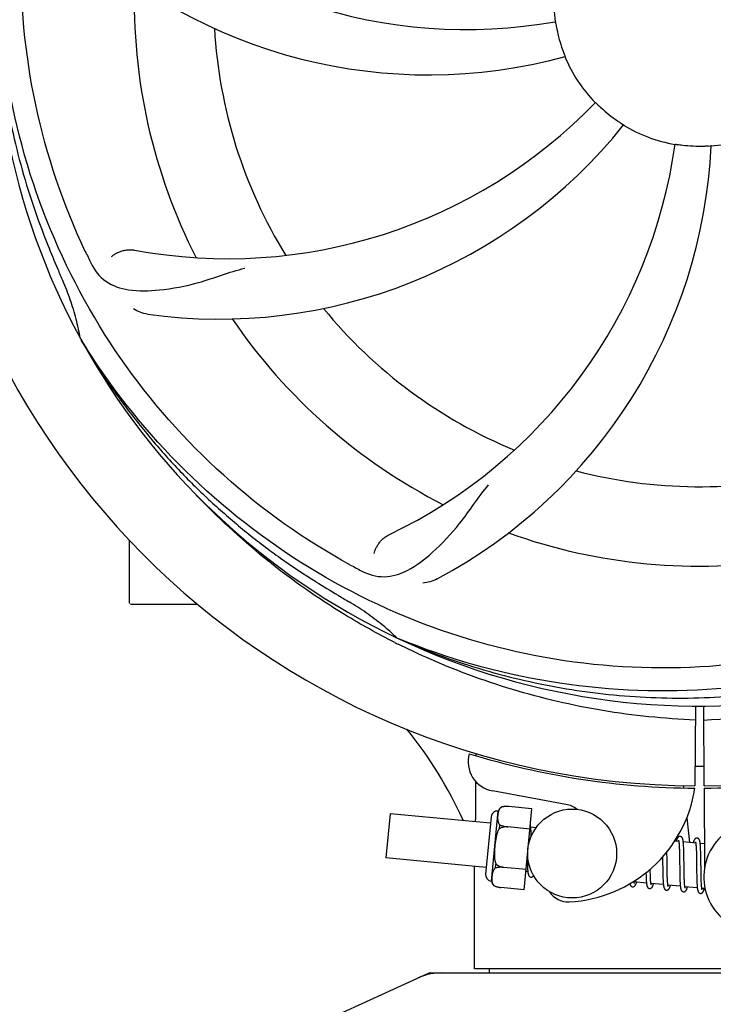
# Model space of a CAD drawing. Units: millimetres. Extents: x 8749 to 13325, y -277 to 6054.
# Drawn here: x 9358 to 9452, y 1802 to 1934 of the extents above; entities that cross this region are included whole.
import ezdxf

# ---------------------------------------------------------------- set-up
doc = ezdxf.new("R2010")
doc.units = ezdxf.units.MM
doc.layers.add('COTAS', color=7, linetype='Continuous')
doc.styles.add('ARIAL', font='arial.ttf')
doc.dimstyles.new('Diseño_PlanosFabricacion', dxfattribs={"dimscale": 1.1, "dimtxt": 40, "dimasz": 45, "dimexe": 10, "dimexo": 10, "dimgap": 10, "dimtad": 1, "dimtih": 1, "dimtoh": 1, "dimdec": 0, "dimzin": 1, "dimdsep": 46, "dimtxsty": 'ARIAL', "dimcen": 15, "dimadec": 0, "dimazin": 0, "dimtp": 0.05, "dimtm": 0.05, "dimtfac": 1, "dimtdec": 0, "dimtofl": 0, "dimtmove": 0, "dimatfit": 3, "dimfxl": 0, "dimtolj": 1, "dimarcsym": 0})

# ---------------------------------------------------------------- blocks, each defined once
blk = doc.blocks.new('*D1')
at = {"layer": 'COTAS', "color": 0, "lineweight": -2}
for p, q in [((9239.88, 1774.74), (9239.88, 2610.92)), ((11034.88, 2316.74), (11034.88, 2610.92)), ((9289.38, 2599.92), (10985.38, 2599.92))]:
    blk.add_line(p, q, dxfattribs=at)
at = {"layer": 'COTAS', "color": 0}
for points in [[(9289.38, 2608.17), (9289.38, 2591.67), (9239.88, 2599.92)], [(10985.38, 2608.17), (10985.38, 2591.67), (11034.88, 2599.92)]]:
    blk.add_solid(points, dxfattribs=at)
at = {"layer": 'Defpoints', "color": 0}
for p in [(11034.88, 2599.92), (11034.88, 2305.74), (9239.88, 1763.74)]:
    blk.add_point(p, dxfattribs=at)
at = {"layer": 'COTAS', "color": 0, "insert": (10137.38, 2633.39), "char_height": 44, "attachment_point": 5, "style": 'ARIAL'}
blk.add_mtext('\\A1;1795 mm', dxfattribs=at)
blk = doc.blocks.new('*D2')
at = {"layer": 'COTAS', "color": 0, "lineweight": -2}
for p, q in [((11076.88, 2346.58), (11076.88, 1225.26)), ((9239.88, 1557.43), (9239.88, 1225.26)), ((9289.38, 1236.26), (11027.38, 1236.26))]:
    blk.add_line(p, q, dxfattribs=at)
at = {"layer": 'COTAS', "color": 0}
for points in [[(9289.38, 1244.51), (9289.38, 1228.01), (9239.88, 1236.26)], [(11027.38, 1244.51), (11027.38, 1228.01), (11076.88, 1236.26)]]:
    blk.add_solid(points, dxfattribs=at)
at = {"layer": 'Defpoints', "color": 0}
for p in [(11076.88, 2357.58), (9239.88, 1568.43), (11076.88, 1236.26)]:
    blk.add_point(p, dxfattribs=at)
at = {"layer": 'COTAS', "color": 0, "insert": (10158.38, 1269.74), "char_height": 44, "attachment_point": 5, "style": 'ARIAL'}
blk.add_mtext('\\A1;1837 mm', dxfattribs=at)

msp = doc.modelspace()

# ---------------------------------------------------------------- linework, layer by layer
for p, q in [((9372.88, 1855.73), (9372.88, 1864.27)), ((9377.88, 1855.58), (9373.03, 1855.58)), ((9382.13, 1855.58), (9377.88, 1855.58)), ((9449.33, 1841.87), (9449.26, 1831.08)), ((9450.43, 1841.87), (9450.49, 1831.08)), ((9419.67, 1835.42), (9419.67, 1835.5)), ((9431.85, 1828.59), (9421.92, 1830.4)), ((9447.68, 1831.13), (9447.71, 1830.82)), ((9450.5, 1830.78), (9450.56, 1819.95)), ((9408.09, 1827.33), (9407.52, 1821.36)), ((9421.66, 1826.03), (9408.09, 1827.33)), ((9421.78, 1818.23), (9422.7, 1827.69)), ((9423.14, 1828.22), (9423.14, 1828.23)), ((9423.14, 1828.22), (9423.14, 1828.22)), ((9427.25, 1828), (9424.12, 1828.3)), ((9426.19, 1817.05), (9427.25, 1828)), ((9421.74, 1826.9), (9421, 1819.18)), ((9448.17, 1826.78), (9448.55, 1823.44)), ((9422.86, 1825.3), (9422.91, 1825.83)), ((9423.99, 1825.54), (9423.99, 1825.56)), ((9426.98, 1825.26), (9423.99, 1825.55)), ((9427.81, 1825.43), (9427.09, 1825.5)), ((9427.14, 1824.75), (9427.14, 1824.92)), ((9427.15, 1824.57), (9427.14, 1824.75)), ((9447.09, 1823.58), (9446.52, 1823.63)), ((9449.38, 1823.36), (9447.7, 1823.52)), ((9445.49, 1821.89), (9445.48, 1822.18)), ((9447.14, 1822.96), (9447.15, 1822.81)), ((9447.15, 1822.81), (9447.16, 1822.65)), ((9447.16, 1822.65), (9447.17, 1822.48)), ((9447.17, 1822.48), (9447.17, 1822.31)), ((9447.17, 1822.31), (9447.18, 1822.12)), ((9447.18, 1822.12), (9447.18, 1821.81)), ((9447.75, 1822.76), (9447.74, 1822.93)), ((9447.76, 1822.59), (9447.75, 1822.76)), ((9447.76, 1822.4), (9447.76, 1822.59)), ((9447.77, 1822.2), (9447.76, 1822.4)), ((9447.78, 1821.89), (9447.77, 1822.2)), ((9449.43, 1822.81), (9449.44, 1822.68)), ((9449.44, 1822.68), (9449.44, 1822.54)), ((9449.44, 1822.54), (9449.45, 1822.39)), ((9449.45, 1822.39), (9449.46, 1822.23)), ((9449.46, 1822.23), (9449.46, 1822.07)), ((9449.46, 1822.07), (9449.47, 1821.81)), ((9450.54, 1823.25), (9449.98, 1823.3)), ((9450.04, 1822.59), (9450.03, 1822.75)), ((9450.04, 1822.42), (9450.04, 1822.59)), ((9450.05, 1822.24), (9450.04, 1822.42)), ((9450.06, 1822.05), (9450.05, 1822.24)), ((9450.06, 1821.75), (9450.06, 1822.05)), ((9421.08, 1820.05), (9407.52, 1821.36)), ((9426.61, 1821.4), (9426.61, 1821.22)), ((9426.61, 1821.22), (9426.62, 1820.86)), ((9426.62, 1820.86), (9426.63, 1820.63)), ((9444.9, 1821.51), (9444.91, 1820.97)), ((9445.5, 1821.27), (9445.49, 1821.89)), ((9447.18, 1821.81), (9447.19, 1821.49)), ((9447.19, 1821.49), (9447.2, 1821.02)), ((9447.2, 1821.02), (9447.21, 1819.77)), ((9447.78, 1821.44), (9447.78, 1821.89)), ((9447.8, 1820.37), (9447.78, 1821.44)), ((9449.47, 1821.81), (9449.47, 1821.52)), ((9449.47, 1821.52), (9449.48, 1821.23)), ((9449.48, 1821.23), (9449.48, 1820.8)), ((9449.48, 1820.8), (9449.5, 1819.43)), ((9450.07, 1821.42), (9450.06, 1821.75)), ((9450.08, 1820.84), (9450.07, 1821.42)), ((9419.48, 1806.41), (9419.48, 1820.21)), ((9419.48, 1806.41), (9419.48, 1820.21)), ((9422.35, 1820.01), (9422.4, 1820.53)), ((9423.47, 1820.07), (9423.47, 1820.09)), ((9426.46, 1819.79), (9423.47, 1820.08)), ((9426.7, 1819.51), (9426.43, 1819.54)), ((9426.63, 1820.63), (9426.64, 1820.42)), ((9426.64, 1820.42), (9426.65, 1820.22)), ((9443.23, 1819.72), (9443.23, 1819.85)), ((9443.24, 1819.41), (9443.23, 1819.72)), ((9443.25, 1819.22), (9443.24, 1819.41)), ((9444.92, 1819.95), (9444.93, 1819.51)), ((9444.93, 1819.51), (9444.94, 1819.18)), ((9445.52, 1819.77), (9445.51, 1820.2)), ((9445.52, 1819.48), (9445.52, 1819.77)), ((9445.53, 1819.2), (9445.52, 1819.48)), ((9447.21, 1819.77), (9447.22, 1819.27)), ((9447.8, 1819.77), (9447.8, 1820.37)), ((9447.81, 1819.43), (9447.8, 1819.77)), ((9447.82, 1819.1), (9447.81, 1819.43)), ((9449.5, 1819.43), (9449.51, 1818.98)), ((9450.1, 1819.23), (9450.09, 1819.59)), ((9442.72, 1817.97), (9441.04, 1818.13)), ((9442.66, 1819.08), (9442.66, 1818.89)), ((9442.66, 1818.89), (9442.67, 1818.72)), ((9442.67, 1818.72), (9442.68, 1818.56)), ((9443.25, 1819.04), (9443.25, 1819.22)), ((9443.26, 1818.87), (9443.25, 1819.04)), ((9443.26, 1818.71), (9443.26, 1818.87)), ((9443.27, 1818.56), (9443.26, 1818.71)), ((9444.94, 1819.18), (9444.94, 1818.98)), ((9444.94, 1818.98), (9444.95, 1818.78)), ((9444.95, 1818.78), (9444.95, 1818.59)), ((9444.95, 1818.59), (9444.96, 1818.41)), ((9445.54, 1818.93), (9445.53, 1819.2)), ((9445.54, 1818.76), (9445.54, 1818.93)), ((9445.55, 1818.61), (9445.54, 1818.76)), ((9445.56, 1818.46), (9445.55, 1818.61)), ((9445.56, 1818.32), (9445.56, 1818.46)), ((9447.22, 1819.27), (9447.23, 1818.91)), ((9447.23, 1818.91), (9447.23, 1818.68)), ((9447.23, 1818.68), (9447.24, 1818.47)), ((9447.24, 1818.47), (9447.25, 1818.26)), ((9447.82, 1818.89), (9447.82, 1819.1)), ((9447.83, 1818.7), (9447.82, 1818.89)), ((9447.83, 1818.51), (9447.83, 1818.7)), ((9447.84, 1818.34), (9447.83, 1818.51)), ((9447.85, 1818.17), (9447.84, 1818.34)), ((9447.85, 1818.1), (9447.85, 1818.17)), ((9449.51, 1818.98), (9449.52, 1818.66)), ((9449.52, 1818.66), (9449.52, 1818.45)), ((9449.52, 1818.45), (9449.53, 1818.26)), ((9449.53, 1818.26), (9449.54, 1818.07)), ((9449.54, 1818.07), (9449.54, 1817.9)), ((9450.11, 1818.9), (9450.1, 1819.23)), ((9450.11, 1818.69), (9450.11, 1818.9)), ((9450.12, 1818.49), (9450.11, 1818.69)), ((9450.12, 1818.3), (9450.12, 1818.49)), ((9450.13, 1818.13), (9450.12, 1818.3)), ((9450.14, 1817.97), (9450.13, 1818.13)), ((9422.12, 1817.61), (9422.12, 1817.62)), ((9422.12, 1817.62), (9422.12, 1817.62)), ((9426.19, 1817.05), (9423.06, 1817.36)), ((9445.01, 1817.75), (9443.33, 1817.91)), ((9447.3, 1817.53), (9445.62, 1817.69)), ((9449.59, 1817.31), (9447.91, 1817.47)), ((9450.14, 1817.89), (9450.14, 1817.97)), ((9450.64, 1817.21), (9450.2, 1817.25)), ((9480.28, 1806.41), (9419.48, 1806.41)), ((9421.46, 1806.41), (9421.46, 1805.83)), ((9413.24, 1805.77), (9396.32, 1798.05)), ((9413.54, 1805.83), (9486.22, 1805.83))]:
    msp.add_line(p, q)
for points in [[(9427.09, 1825.47), (9427.09, 1825.53), (9427.08, 1825.58), (9427.07, 1825.63), (9427.07, 1825.68), (9427.06, 1825.72), (9427.05, 1825.77), (9427.04, 1825.81), (9427.04, 1825.83)], [(9427.14, 1824.92), (9427.13, 1825), (9427.13, 1825.08), (9427.12, 1825.15), (9427.12, 1825.22), (9427.11, 1825.29), (9427.11, 1825.35), (9427.1, 1825.41), (9427.09, 1825.47)], [(9427.16, 1824.28), (9427.16, 1824.37), (9427.15, 1824.57)], [(9447.28, 1824.26), (9447.26, 1824.26), (9447.21, 1824.26), (9447.16, 1824.25), (9447.11, 1824.23), (9447.06, 1824.21), (9447.02, 1824.18), (9446.99, 1824.15), (9446.96, 1824.12), (9446.94, 1824.09), (9446.92, 1824.06), (9446.9, 1824.03), (9446.88, 1824), (9446.86, 1823.96), (9446.85, 1823.92), (9446.83, 1823.88), (9446.81, 1823.84), (9446.79, 1823.8), (9446.78, 1823.75), (9446.76, 1823.69), (9446.74, 1823.64), (9446.73, 1823.61)], [(9447.05, 1823.77), (9447.05, 1823.77), (9447.04, 1823.77), (9447.04, 1823.77), (9447.05, 1823.77), (9447.05, 1823.76), (9447.05, 1823.74), (9447.06, 1823.73), (9447.06, 1823.71), (9447.07, 1823.68), (9447.07, 1823.66), (9447.08, 1823.63), (9447.09, 1823.59)], [(9447.09, 1823.59), (9447.09, 1823.56), (9447.1, 1823.52), (9447.1, 1823.48), (9447.11, 1823.43), (9447.11, 1823.38), (9447.12, 1823.33), (9447.12, 1823.28), (9447.13, 1823.22), (9447.13, 1823.16), (9447.14, 1823.09), (9447.14, 1823.03), (9447.14, 1822.96)], [(9447.7, 1823.48), (9447.69, 1823.54), (9447.69, 1823.59), (9447.68, 1823.64), (9447.67, 1823.69), (9447.66, 1823.74), (9447.66, 1823.78), (9447.65, 1823.82), (9447.64, 1823.86), (9447.63, 1823.9), (9447.62, 1823.93), (9447.61, 1823.97), (9447.6, 1824), (9447.58, 1824.03), (9447.57, 1824.06), (9447.55, 1824.09), (9447.52, 1824.13), (9447.49, 1824.16), (9447.45, 1824.19), (9447.41, 1824.22), (9447.36, 1824.25), (9447.31, 1824.26), (9447.28, 1824.26)], [(9447.74, 1822.93), (9447.74, 1823.01), (9447.73, 1823.09), (9447.73, 1823.16), (9447.72, 1823.23), (9447.72, 1823.3), (9447.71, 1823.36), (9447.71, 1823.42), (9447.7, 1823.48)], [(9449.57, 1824.04), (9449.55, 1824.04), (9449.5, 1824.04), (9449.45, 1824.03), (9449.4, 1824.01), (9449.36, 1823.99), (9449.32, 1823.97), (9449.29, 1823.94), (9449.26, 1823.92), (9449.24, 1823.89), (9449.22, 1823.86), (9449.2, 1823.83), (9449.19, 1823.81), (9449.17, 1823.77), (9449.15, 1823.74), (9449.14, 1823.71), (9449.12, 1823.67), (9449.1, 1823.63), (9449.09, 1823.59), (9449.07, 1823.54), (9449.06, 1823.5), (9449.04, 1823.44), (9449.02, 1823.39)], [(9449.33, 1823.55), (9449.33, 1823.55), (9449.33, 1823.55), (9449.33, 1823.55), (9449.34, 1823.54), (9449.34, 1823.53), (9449.34, 1823.52), (9449.35, 1823.5), (9449.35, 1823.48), (9449.36, 1823.46), (9449.36, 1823.44), (9449.37, 1823.41), (9449.37, 1823.38)], [(9449.37, 1823.38), (9449.38, 1823.35), (9449.38, 1823.31), (9449.39, 1823.27), (9449.39, 1823.23), (9449.4, 1823.19), (9449.4, 1823.14), (9449.41, 1823.09), (9449.41, 1823.04), (9449.42, 1822.99), (9449.42, 1822.93), (9449.43, 1822.87), (9449.43, 1822.81)], [(9449.99, 1823.28), (9449.98, 1823.33), (9449.97, 1823.38), (9449.97, 1823.43), (9449.96, 1823.48), (9449.95, 1823.52), (9449.94, 1823.57), (9449.94, 1823.61), (9449.93, 1823.64), (9449.92, 1823.68), (9449.91, 1823.71), (9449.9, 1823.75), (9449.89, 1823.78), (9449.87, 1823.81), (9449.86, 1823.84), (9449.84, 1823.87), (9449.81, 1823.91), (9449.78, 1823.94), (9449.74, 1823.97), (9449.7, 1824), (9449.65, 1824.02), (9449.6, 1824.04), (9449.57, 1824.04)], [(9450.03, 1822.75), (9450.02, 1822.82), (9450.02, 1822.9), (9450.01, 1822.97), (9450.01, 1823.03), (9450, 1823.1), (9450, 1823.16), (9449.99, 1823.22), (9449.99, 1823.28)], [(9444.91, 1820.97), (9444.91, 1820.74), (9444.92, 1819.95)], [(9445.51, 1820.2), (9445.51, 1820.77), (9445.5, 1821.27)], [(9450.09, 1819.59), (9450.09, 1820.21), (9450.08, 1820.34), (9450.08, 1820.84)], [(9426.65, 1820.22), (9426.65, 1820.12), (9426.65, 1820.03), (9426.66, 1819.95), (9426.67, 1819.87), (9426.67, 1819.79), (9426.68, 1819.72), (9426.68, 1819.65), (9426.69, 1819.58), (9426.7, 1819.52)], [(9426.7, 1819.52), (9426.7, 1819.46), (9426.71, 1819.41), (9426.72, 1819.36), (9426.73, 1819.31), (9426.73, 1819.26), (9426.74, 1819.22), (9426.75, 1819.18), (9426.76, 1819.14), (9426.77, 1819.1), (9426.78, 1819.07), (9426.8, 1819.03), (9426.81, 1819), (9426.83, 1818.97), (9426.85, 1818.93), (9426.87, 1818.9), (9426.91, 1818.87), (9426.95, 1818.83), (9426.99, 1818.81), (9427.04, 1818.78), (9427.1, 1818.77), (9427.11, 1818.77)], [(9442.65, 1819.36), (9442.65, 1819.27), (9442.66, 1819.08)], [(9427.11, 1818.77), (9427.13, 1818.77), (9427.18, 1818.77), (9427.23, 1818.78), (9427.28, 1818.8), (9427.33, 1818.82), (9427.37, 1818.85), (9427.4, 1818.88), (9427.43, 1818.91), (9427.45, 1818.94), (9427.47, 1818.97), (9427.48, 1818.98)], [(9440.85, 1817.45), (9440.88, 1817.45), (9440.93, 1817.45), (9440.99, 1817.46), (9441.04, 1817.49), (9441.08, 1817.51), (9441.12, 1817.54), (9441.15, 1817.57), (9441.17, 1817.6), (9441.19, 1817.62), (9441.21, 1817.65), (9441.23, 1817.68), (9441.25, 1817.71), (9441.26, 1817.75), (9441.28, 1817.78), (9441.3, 1817.82), (9441.31, 1817.86), (9441.33, 1817.9), (9441.34, 1817.94), (9441.36, 1817.99), (9441.38, 1818.04), (9441.39, 1818.09), (9441.4, 1818.1)], [(9441.04, 1818.11), (9441.04, 1818.14), (9441.03, 1818.18), (9441.03, 1818.21)], [(9441.08, 1817.94), (9441.08, 1817.94), (9441.09, 1817.94), (9441.08, 1817.94), (9441.08, 1817.94), (9441.08, 1817.95), (9441.08, 1817.96), (9441.07, 1817.98), (9441.07, 1818), (9441.06, 1818.02), (9441.06, 1818.05), (9441.05, 1818.08), (9441.04, 1818.11)], [(9442.68, 1818.56), (9442.68, 1818.48), (9442.69, 1818.41), (9442.69, 1818.34), (9442.7, 1818.27), (9442.7, 1818.2), (9442.71, 1818.14), (9442.71, 1818.08), (9442.72, 1818.02)], [(9442.72, 1818.02), (9442.72, 1817.96), (9442.73, 1817.91), (9442.74, 1817.86), (9442.74, 1817.81), (9442.75, 1817.77), (9442.76, 1817.73), (9442.77, 1817.69), (9442.77, 1817.65), (9442.78, 1817.61), (9442.79, 1817.58), (9442.8, 1817.55), (9442.81, 1817.51), (9442.83, 1817.48), (9442.84, 1817.45), (9442.86, 1817.42), (9442.88, 1817.39), (9442.9, 1817.36), (9442.93, 1817.32), (9442.97, 1817.29), (9443.02, 1817.26), (9443.07, 1817.24), (9443.12, 1817.23), (9443.14, 1817.23)], [(9443.33, 1817.91), (9443.32, 1817.95), (9443.32, 1817.99), (9443.31, 1818.03), (9443.31, 1818.08), (9443.3, 1818.13), (9443.3, 1818.18), (9443.29, 1818.24), (9443.29, 1818.3), (9443.28, 1818.36), (9443.28, 1818.43), (9443.28, 1818.49), (9443.27, 1818.56)], [(9444.96, 1818.41), (9444.97, 1818.33), (9444.97, 1818.24), (9444.98, 1818.17), (9444.98, 1818.09), (9444.99, 1818.02), (9444.99, 1817.95), (9445, 1817.88), (9445, 1817.82), (9445.01, 1817.76)], [(9445.62, 1817.66), (9445.62, 1817.7), (9445.61, 1817.74), (9445.61, 1817.78), (9445.6, 1817.82), (9445.6, 1817.86), (9445.59, 1817.91), (9445.59, 1817.96), (9445.58, 1818.02), (9445.58, 1818.07), (9445.57, 1818.13), (9445.57, 1818.19), (9445.57, 1818.25), (9445.56, 1818.32)], [(9447.25, 1818.26), (9447.25, 1818.17), (9447.26, 1818.07), (9447.26, 1817.98), (9447.27, 1817.9), (9447.27, 1817.81), (9447.28, 1817.74), (9447.29, 1817.66), (9447.29, 1817.59)], [(9447.91, 1817.44), (9447.91, 1817.47), (9447.9, 1817.51), (9447.9, 1817.56), (9447.89, 1817.6), (9447.89, 1817.65), (9447.88, 1817.71), (9447.88, 1817.77), (9447.87, 1817.83), (9447.87, 1817.89), (9447.86, 1817.96), (9447.86, 1818.02), (9447.85, 1818.1)], [(9440.48, 1817.88), (9440.49, 1817.85), (9440.5, 1817.81), (9440.51, 1817.78), (9440.52, 1817.74), (9440.53, 1817.71), (9440.55, 1817.68), (9440.56, 1817.65), (9440.58, 1817.61), (9440.61, 1817.58), (9440.64, 1817.55), (9440.68, 1817.52), (9440.72, 1817.49), (9440.77, 1817.46), (9440.83, 1817.45), (9440.85, 1817.45)], [(9443.14, 1817.23), (9443.17, 1817.23), (9443.22, 1817.23), (9443.28, 1817.24), (9443.33, 1817.27), (9443.37, 1817.29), (9443.41, 1817.32), (9443.44, 1817.35), (9443.46, 1817.38), (9443.48, 1817.4), (9443.5, 1817.43), (9443.52, 1817.46), (9443.54, 1817.49), (9443.55, 1817.53), (9443.57, 1817.56), (9443.59, 1817.6), (9443.6, 1817.64), (9443.62, 1817.68), (9443.64, 1817.73), (9443.65, 1817.78), (9443.67, 1817.83), (9443.69, 1817.88)], [(9443.37, 1817.72), (9443.37, 1817.72), (9443.37, 1817.73), (9443.37, 1817.74), (9443.36, 1817.76), (9443.36, 1817.77), (9443.35, 1817.79), (9443.35, 1817.82), (9443.34, 1817.85), (9443.34, 1817.88), (9443.33, 1817.91)], [(9445.01, 1817.76), (9445.02, 1817.7), (9445.03, 1817.64), (9445.03, 1817.59), (9445.04, 1817.55), (9445.05, 1817.5), (9445.06, 1817.46), (9445.07, 1817.42), (9445.08, 1817.38), (9445.09, 1817.34), (9445.1, 1817.31), (9445.11, 1817.27), (9445.12, 1817.24), (9445.14, 1817.21), (9445.16, 1817.17), (9445.19, 1817.14), (9445.22, 1817.11), (9445.26, 1817.07), (9445.3, 1817.04), (9445.36, 1817.02), (9445.41, 1817.01), (9445.43, 1817.01)], [(9445.43, 1817.01), (9445.45, 1817.01), (9445.51, 1817.01), (9445.56, 1817.02), (9445.61, 1817.04), (9445.66, 1817.07), (9445.69, 1817.1), (9445.72, 1817.12), (9445.75, 1817.15), (9445.77, 1817.18), (9445.79, 1817.21), (9445.81, 1817.24), (9445.82, 1817.27), (9445.84, 1817.3), (9445.85, 1817.33), (9445.87, 1817.37), (9445.89, 1817.4), (9445.9, 1817.44), (9445.92, 1817.49), (9445.93, 1817.53), (9445.95, 1817.58), (9445.97, 1817.63), (9445.98, 1817.66)], [(9445.66, 1817.5), (9445.66, 1817.5), (9445.66, 1817.5), (9445.66, 1817.5), (9445.66, 1817.5), (9445.66, 1817.51), (9445.65, 1817.52), (9445.65, 1817.54), (9445.65, 1817.56), (9445.64, 1817.58), (9445.63, 1817.6), (9445.63, 1817.63), (9445.62, 1817.66)], [(9447.29, 1817.59), (9447.3, 1817.53), (9447.31, 1817.46), (9447.32, 1817.4), (9447.33, 1817.35), (9447.33, 1817.3), (9447.34, 1817.25), (9447.35, 1817.2), (9447.36, 1817.16), (9447.38, 1817.12), (9447.39, 1817.09), (9447.4, 1817.05), (9447.42, 1817.02), (9447.43, 1816.98), (9447.46, 1816.95), (9447.48, 1816.91), (9447.52, 1816.88), (9447.56, 1816.85), (9447.61, 1816.82), (9447.66, 1816.8), (9447.71, 1816.79), (9447.72, 1816.79)], [(9447.72, 1816.79), (9447.74, 1816.79), (9447.79, 1816.79), (9447.84, 1816.8), (9447.89, 1816.82), (9447.94, 1816.84), (9447.97, 1816.87), (9448, 1816.9), (9448.03, 1816.93), (9448.05, 1816.95), (9448.07, 1816.98), (9448.09, 1817.01), (9448.11, 1817.04), (9448.13, 1817.08), (9448.14, 1817.11), (9448.16, 1817.15), (9448.18, 1817.19), (9448.19, 1817.23), (9448.21, 1817.27), (9448.23, 1817.32), (9448.24, 1817.37), (9448.26, 1817.42), (9448.26, 1817.44)], [(9447.95, 1817.28), (9447.95, 1817.28), (9447.95, 1817.29), (9447.94, 1817.31), (9447.94, 1817.32), (9447.93, 1817.35), (9447.93, 1817.37), (9447.92, 1817.4), (9447.91, 1817.44)], [(9449.54, 1817.9), (9449.55, 1817.82), (9449.55, 1817.74), (9449.56, 1817.67), (9449.56, 1817.6), (9449.57, 1817.53), (9449.57, 1817.47), (9449.58, 1817.4), (9449.59, 1817.35)], [(9449.59, 1817.35), (9449.59, 1817.29), (9449.6, 1817.24), (9449.61, 1817.19), (9449.61, 1817.14), (9449.62, 1817.1), (9449.63, 1817.06), (9449.64, 1817.02), (9449.64, 1816.98), (9449.65, 1816.94), (9449.66, 1816.91), (9449.67, 1816.88), (9449.68, 1816.84), (9449.7, 1816.81), (9449.71, 1816.78), (9449.73, 1816.75), (9449.75, 1816.72), (9449.78, 1816.69), (9449.81, 1816.66), (9449.85, 1816.63), (9449.89, 1816.6), (9449.94, 1816.58), (9449.99, 1816.57), (9450.01, 1816.57)], [(9450.01, 1816.57), (9450.03, 1816.56), (9450.09, 1816.57), (9450.14, 1816.58), (9450.19, 1816.6), (9450.24, 1816.63), (9450.27, 1816.66), (9450.3, 1816.69), (9450.33, 1816.71), (9450.35, 1816.74), (9450.37, 1816.77), (9450.39, 1816.81), (9450.41, 1816.84), (9450.43, 1816.87), (9450.44, 1816.91), (9450.46, 1816.95), (9450.48, 1816.99), (9450.49, 1817.04), (9450.51, 1817.09), (9450.53, 1817.14), (9450.55, 1817.19), (9450.55, 1817.22)], [(9450.2, 1817.22), (9450.2, 1817.26), (9450.19, 1817.3), (9450.19, 1817.34), (9450.18, 1817.39), (9450.17, 1817.44), (9450.17, 1817.5), (9450.16, 1817.56), (9450.16, 1817.62), (9450.15, 1817.68), (9450.15, 1817.75), (9450.14, 1817.82), (9450.14, 1817.89)], [(9450.24, 1817.06), (9450.24, 1817.06), (9450.24, 1817.07), (9450.23, 1817.08), (9450.23, 1817.1), (9450.22, 1817.13), (9450.22, 1817.15), (9450.21, 1817.18), (9450.2, 1817.22)]]:
    msp.add_lwpolyline(points)
msp.add_circle((9432.69, 1821.95), 6)
for centre, radius, start, end in [((9449.88, 1937.08), 106, 90.3322, 269.6678), ((9449.88, 1937.08), 106, 270.3322, 89.6678), ((9418.41, 2002.17), 69, 223.4682, 280.0184), ((9449.88, 1937.08), 95.24, 172.766, 208.6079), ((9413.28, 1997.05), 70, 226.0566, 285.2752), ((9449.88, 1937.08), 19.69, 166.5901, 188.3664), ((9449.88, 1937.08), 76.34, 178.2607, 207.0406), ((9449.88, 1937.08), 65.62, 183.3057, 211.6102), ((9449.88, 1937.08), 19.65, 191.2896, 199.7124), ((9449.88, 1937.08), 19.69, 202.5901, 224.3664), ((9386.17, 1971.24), 69, 259.4683, 316.0184), ((9449.88, 1937.08), 19.65, 227.2896, 235.7124), ((9385.02, 1964.08), 70, 262.0566, 321.2752), ((9449.88, 1937.08), 19.69, 238.5901, 260.3664), ((9449.88, 1937.08), 19.69, 274.5901, 296.3664), ((9378.26, 1927.27), 69, 295.4682, 352.0184), ((9381.54, 1920.8), 70, 298.0566, 357.2752), ((9449.88, 1937.08), 19.65, 263.2896, 271.7124), ((9691.42, 2038.06), 355.75, 202.1261, 202.6907), ((9503.76, 1968.12), 151.44, 205.3697, 206.0271), ((9449.88, 1937.08), 93.95, 202.6963, 203.7582), ((9449.88, 1937.08), 65.62, 219.3057, 247.6102), ((9449.88, 1937.08), 76.34, 214.2607, 243.0406), ((9446.65, 1940.89), 94.36, 211.5912, 211.7367), ((9449.88, 1937.08), 95.24, 208.766, 244.6079), ((9449.88, 1937.08), 65.62, 255.3057, 283.6102), ((9449.88, 1937.08), 76.34, 250.2607, 279.0406), ((9475.23, 1993.87), 151.45, 241.3697, 242.0271), ((9585.9, 2160.69), 355.68, 238.1261, 238.6908), ((9449.88, 1937.08), 93.95, 238.6963, 239.7582), ((9373.03, 1855.73), 0.15, 180, 194.9906), ((9385.86, 1826.87), 33.48, 46.1995, 47.7196), ((9452.87, 1937.94), 98.01, 243.2268, 243.3803), ((9452.87, 1937.94), 98.01, 243.3803, 243.5343), ((9445.03, 1938.26), 94.36, 247.5912, 247.7367), ((9449.88, 1937.08), 95.24, 244.766, 280.6079), ((9446.65, 1938.72), 98.82, 272.1967, 282.3051), ((9363.94, 1801.6), 59.47, 24.6282, 38.6606), ((9422.64, 1834.33), 4, 164.074, 259.6678), ((9449.88, 1937.08), 106.3, 252.9959, 269.6678), ((9449.88, 1937.08), 106.3, 270.3322, 286.5705), ((9449.88, 1937.08), 103.32, 269.6663, 270.3337), ((9449.88, 1937.08), 103.35, 269.666, 270), ((9449.88, 1937.08), 103.35, 269.666, 270.334), ((9431.37, 1833.51), 18.1, 272.923, 351.3426), ((9422.61, 1826.81), 0.875, 84.5, 174.5), ((9423.7, 1827.31), 1.07, 121.5208, 159.7276), ((9423.87, 1825.15), 3.16, 92.2977, 93.542), ((9423.87, 1825.11), 3.2, 91.7288, 92.3002), ((9423.87, 1825.06), 3.25, 89.8313, 91.7259), ((9423.87, 1825.03), 3.28, 89.6078, 89.834), ((9423.87, 1825), 3.31, 87.6609, 89.6044), ((9423.87, 1824.98), 3.33, 87.5189, 87.6621), ((9423.87, 1824.97), 3.34, 85.6911, 87.5178), ((9431.22, 1825.14), 3.5, 52.3931, 79.6678), ((9457.97, 1818.8), 7.5, 84.2132, 265.1066), ((9421.87, 1819.1), 0.875, 174.5, 264.5), ((9422.84, 1818.4), 1.07, 189.2724, 227.4792), ((9432.14, 1818.43), 3, 213.0403, 272.923), ((9415.02, 1798.3), 7.54, 100.9082, 114.5472), ((9413.54, 1805.1), 0.728, 90.01, 114.5196), ((9415.02, 1798.29), 7.54, 89.9851, 100.8962)]:
    msp.add_arc(centre, radius, start, end)
for start_param, end_param in [(1.458791, 1.459358), (1.467434, 1.480057)]:
    msp.add_ellipse((9449.88, 1786.83), major_axis=(0, 434.74), ratio=0.069927, start_param=start_param, end_param=end_param)
for points, start_tangent, end_tangent in [([(9366.92, 1903.23), (9360.24, 1923), (9358.26, 1943.92), (9361.12, 1964.87), (9368.7, 1984.74), (9380.49, 2002.32)], (-0.428238, 0.903666), (0.646302, 0.763082)), ([(9402.67, 1860.93), (9385.63, 1873), (9371.73, 1888.76), (9361.74, 1907.39), (9356.19, 1927.92), (9355.4, 1949.08)], (-0.877613, 0.479369), (0.074341, 0.997233)), ([(9355.39, 1949.08), (9355, 1943.35), (9354.95, 1937.61), (9355.24, 1931.88), (9355.89, 1926.18), (9356.87, 1920.52), (9358.2, 1914.94), (9359.87, 1909.45), (9361.87, 1904.07)], (-0.099137, -0.995074), (0.376591, -0.92638)), ([(9430.42, 1934.22), (9430.43, 1934.14), (9430.48, 1933.92), (9430.53, 1933.6), (9430.61, 1933.23)], (0.98477, 0.173859), (0.195767, -0.98065)), ([(9431.38, 1930.45), (9431.55, 1929.99), (9431.68, 1929.65), (9431.72, 1929.52)], (0.3373, -0.941397), (-0.964631, -0.263605)), ([(9435.82, 1923.33), (9435.88, 1923.28), (9436.04, 1923.12), (9436.27, 1922.9), (9436.55, 1922.64)], (0.694511, 0.719482), (0.734791, -0.678294)), ([(9438.81, 1920.84), (9439.22, 1920.57), (9439.52, 1920.37), (9439.63, 1920.29)], (0.826221, -0.563347), (-0.62558, -0.78016)), ([(9446.59, 1917.69), (9446.67, 1917.68), (9446.89, 1917.65), (9447.21, 1917.61), (9447.58, 1917.56)], (0.138967, 0.990297), (0.993149, -0.116852)), ([(9450.47, 1917.44), (9450.96, 1917.46), (9451.32, 1917.47), (9451.46, 1917.47)], (0.999553, 0.029883), (-0.047384, -0.998877)), ([(9370.48, 1902.52), (9370.77, 1902.75), (9371.13, 1902.98), (9371.56, 1903.17), (9372.03, 1903.33), (9372.53, 1903.42), (9373.04, 1903.45), (9373.55, 1903.41)], (0.717114, 0.696956), (0.983154, -0.182779)), ([(9367.68, 1901.66), (9369.71, 1899.19), (9372.76, 1898.05), (9376.93, 1898.02), (9382.21, 1899.02), (9388.49, 1900.95)], (0.438672, -0.898647), (0.972453, 0.233098)), ([(9366.26, 1891.48), (9365.69, 1894.09), (9364.89, 1896.7), (9363.89, 1899.23)], (-0.177049, 0.984202), (-0.402829, 0.915275)), ([(9375.34, 1894.75), (9374.34, 1895), (9373.43, 1895.45)], (-0.990399, 0.138235), (-0.843741, 0.536751)), ([(9366.39, 1891.25), (9369.43, 1886.38), (9372.77, 1881.71), (9376.38, 1877.25), (9380.25, 1873.01), (9384.37, 1869.02), (9388.73, 1865.29), (9393.3, 1861.82), (9398.08, 1858.65)], (0.504686, -0.863303), (0.849181, -0.528103)), ([(9456.44, 1847.73), (9435.57, 1847.48), (9415.06, 1852.06), (9396.03, 1861.25), (9379.47, 1874.6), (9366.39, 1891.25)], (-0.99177, -0.12803), (-0.526016, 0.850475)), ([(9404.2, 1860.11), (9407.29, 1859.31), (9410.42, 1860.16), (9413.8, 1862.58), (9417.48, 1866.48), (9421.4, 1871.72)], (0.883105, -0.469176), (0.640727, 0.767769)), ([(9408.72, 1850.44), (9401.94, 1854.21), (9391.68, 1861.39), (9382.45, 1869.8), (9381.76, 1870.52)], (-0.892797, 0.45046), (-0.687029, 0.72663)), ([(9507.71, 1868.65), (9490.97, 1856.18), (9471.69, 1847.83), (9450.88, 1844.08), (9429.64, 1845.15), (9409.28, 1850.93)], (-0.727105, -0.686527), (-0.925452, 0.378864)), ([(9405.96, 1862.45), (9406.05, 1862.81), (9406.22, 1863.21), (9406.45, 1863.61), (9406.74, 1864.01), (9407.08, 1864.38), (9407.48, 1864.71), (9407.93, 1864.97)], (0.17043, 0.98537), (0.902823, 0.430011)), ([(9414.46, 1859.03), (9413.5, 1858.64), (9412.5, 1858.46)], (-0.882502, -0.470308), (-0.998095, -0.061698)), ([(9408.39, 1851.65), (9407.03, 1852.81), (9404.86, 1854.45), (9402.56, 1855.92)], (-0.739843, 0.67278), (-0.863881, 0.503696)), ([(9449.32, 1839.97), (9436.82, 1841.25), (9424.63, 1844.09), (9412.94, 1848.44), (9409.19, 1850.21)], (-0.999261, 0.038443), (-0.895201, 0.445662)), ([(9409.28, 1850.93), (9414.6, 1848.78), (9420.04, 1846.96), (9425.58, 1845.47), (9431.21, 1844.32), (9436.89, 1843.51), (9442.61, 1843.05), (9448.35, 1842.94), (9454.08, 1843.18)], (0.915736, -0.40178), (0.997412, 0.071892)), ([(9423.14, 1828.22), (9423.04, 1828.14), (9422.96, 1828.06), (9422.89, 1827.97), (9422.84, 1827.88), (9422.8, 1827.79), (9422.76, 1827.69), (9422.73, 1827.58), (9422.7, 1827.45), (9422.67, 1827.31), (9422.65, 1827.15), (9422.63, 1826.99), (9422.62, 1826.83), (9422.62, 1826.68), (9422.63, 1826.54), (9422.64, 1826.43), (9422.66, 1826.33), (9422.68, 1826.23), (9422.72, 1826.13), (9422.76, 1826.03), (9422.83, 1825.93), (9422.91, 1825.83)], (-0.825032, -0.565086), (0.702051, -0.712127)), ([(9423.67, 1828.3), (9423.54, 1828.29), (9423.4, 1828.27), (9423.27, 1828.25), (9423.14, 1828.22)], (-0.998089, -0.061787), (-0.969247, -0.246092)), ([(9422.86, 1825.3), (9422.75, 1825.14), (9422.66, 1824.96), (9422.59, 1824.78), (9422.53, 1824.59), (9422.47, 1824.41), (9422.43, 1824.21), (9422.38, 1823.99), (9422.34, 1823.73), (9422.3, 1823.44), (9422.26, 1823.13), (9422.23, 1822.81), (9422.21, 1822.49), (9422.19, 1822.19), (9422.18, 1821.92), (9422.18, 1821.7), (9422.19, 1821.49), (9422.21, 1821.3), (9422.23, 1821.1), (9422.27, 1820.91), (9422.33, 1820.72), (9422.4, 1820.53)], (-0.591786, -0.806095), (0.427103, -0.904203)), ([(9423.99, 1825.54), (9423.85, 1825.55), (9423.7, 1825.56), (9423.55, 1825.54), (9423.41, 1825.52), (9423.26, 1825.48), (9423.12, 1825.43), (9422.99, 1825.37), (9422.86, 1825.3)], (-0.990533, 0.137277), (-0.862846, -0.505467)), ([(9422.91, 1825.83), (9423.1, 1825.75), (9423.31, 1825.68), (9423.54, 1825.62), (9423.77, 1825.58), (9423.99, 1825.56)], (0.904022, -0.427486), (0.997175, -0.075115)), ([(9422.14, 1819.8), (9422.1, 1819.75), (9422.05, 1819.66), (9422.01, 1819.57), (9421.97, 1819.47), (9421.94, 1819.36), (9421.91, 1819.24), (9421.88, 1819.09), (9421.86, 1818.94), (9421.84, 1818.77), (9421.83, 1818.61), (9421.83, 1818.46), (9421.84, 1818.33), (9421.85, 1818.22), (9421.87, 1818.11), (9421.89, 1818.01), (9421.93, 1817.91), (9421.97, 1817.81), (9422.04, 1817.71), (9422.12, 1817.62)], (-0.599922, -0.800059), (0.702051, -0.712127)), ([(9422.35, 1820.01), (9422.25, 1819.93), (9422.17, 1819.84), (9422.14, 1819.8)], (-0.825032, -0.565086), (-0.599922, -0.800059)), ([(9423.47, 1820.07), (9423.32, 1820.09), (9423.17, 1820.09), (9423.03, 1820.09), (9422.88, 1820.09), (9422.74, 1820.08), (9422.61, 1820.06), (9422.48, 1820.04), (9422.35, 1820.01)], (-0.993187, 0.116535), (-0.968981, -0.247136)), ([(9422.4, 1820.53), (9422.51, 1820.44), (9422.64, 1820.36), (9422.76, 1820.28), (9422.9, 1820.22), (9423.03, 1820.17), (9423.18, 1820.13), (9423.32, 1820.1), (9423.47, 1820.09)], (0.750545, -0.660819), (0.998527, -0.054248)), ([(9422.12, 1817.62), (9422.24, 1817.57), (9422.36, 1817.52), (9422.5, 1817.47), (9422.63, 1817.44), (9422.77, 1817.4), (9422.92, 1817.38), (9423.06, 1817.36)], (0.904482, -0.426511), (0.993187, -0.116535))]:
    msp.add_spline(points, degree=3, dxfattribs=dict(start_tangent=start_tangent, end_tangent=end_tangent))

# ---------------------------------------------------------------- dimensions: what is measured, and where the dimension line sits
at = {"layer": 'COTAS'}
for base, p1, p2, picture, middle in [((11034.88, 2599.92), (9239.88, 1763.74), (11034.88, 2305.74), '*D1', (10137.38, 2599.92)), ((11076.88, 1236.26), (9239.88, 1568.43), (11076.88, 2357.58), '*D2', (10158.38, 1236.26))]:
    dim = msp.add_linear_dim(base=base, p1=p1, p2=p2, dimstyle='Diseño_PlanosFabricacion', override={"dimpost": ' mm'}, dxfattribs=at)
    dim.commit()
    dim.dimension.update_dxf_attribs({"geometry": picture, "text_midpoint": middle, "dimtype": 160})

doc.saveas('drawing.dxf')
